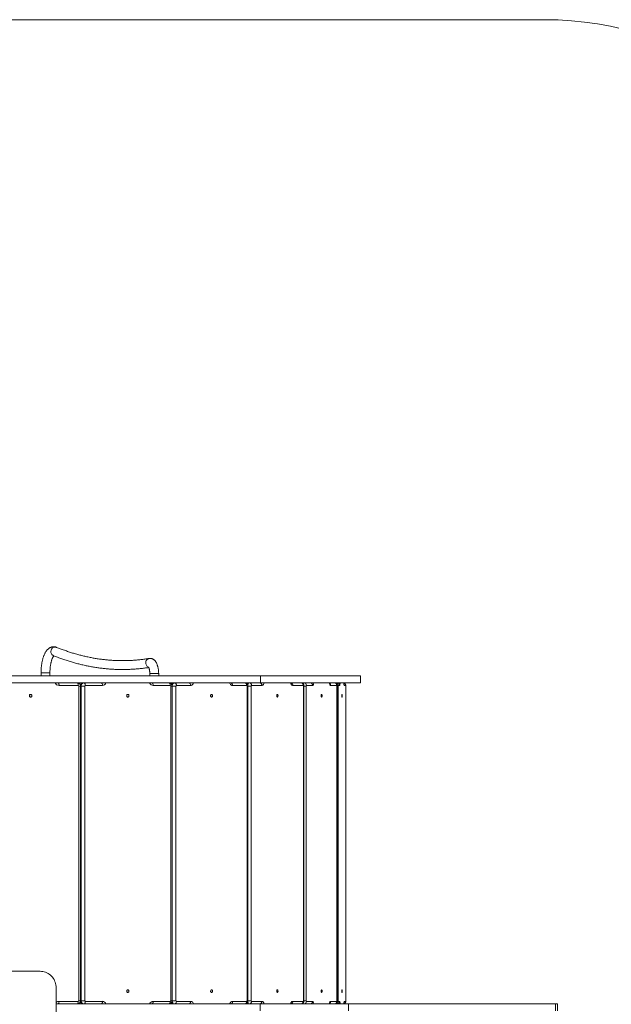
# Model space of a CAD drawing. Units: millimetres. Extents: x 145 to 14592, y 34 to 8594.
# Drawn here: x 9066 to 10858, y 5614 to 8594 of the extents above; entities that cross this region are included whole.
import ezdxf

# ---------------------------------------------------------------- set-up
doc = ezdxf.new("R2010")
doc.units = ezdxf.units.MM
doc.layers.add('DiKom', color=7, linetype='Continuous')

msp = doc.modelspace()

# ---------------------------------------------------------------- linework, layer by layer
at = {"color": 7, "linetype": 'Continuous', "lineweight": 15}
for p, q in [((9130.5, 6617.5), (9130.5, 6608.1)), ((9130.5, 6617.5), (9157.4, 6617.5)), ((9149.1, 6617.5), (9130.5, 6617.5)), ((9157.4, 6617.5), (9149.1, 6617.5)), ((9157.4, 6608.1), (9157.4, 6617.5)), ((7288.3, 6608.1), (9795.1, 6608.1)), ((7288.3, 6587.1), (9795.1, 6587.1)), ((9459.9, 6614.8), (9459.9, 6608.1)), ((9486.8, 6608.1), (9486.8, 6614.9)), ((9755.4, 6586.1), (9751.7, 6586.1)), ((9795.1, 6608.1), (9795.1, 6587.1)), ((9795.1, 6608.1), (10097.6, 6608.1)), ((9795.1, 6587.1), (10097.6, 6587.1)), ((10097.6, 6587.1), (10097.6, 6608.1)), ((9242.9, 6579.1), (9184.9, 6579.1)), ((9244.8, 5625.1), (9244.8, 6577.1)), ((9244.8, 6577.1), (9250.2, 6577.1)), ((9250.2, 5625.1), (9250.2, 6577.1)), ((9250.2, 6577.1), (9250.8, 6577.1)), ((9251.9, 6577.1), (9250.8, 6577.1)), ((9250.8, 6577.1), (9250.8, 5625.1)), ((9251.9, 6577.1), (9262.9, 6577.1)), ((9251.9, 5625.1), (9251.9, 6577.1)), ((9262.9, 6577.1), (9262.9, 5625.1)), ((9316.4, 6579.1), (9264.6, 6579.1)), ((9522, 6579.1), (9470.1, 6579.1)), ((9523.6, 5625.1), (9523.6, 6577.1)), ((9523.6, 6577.1), (9527.3, 6577.1)), ((9527.3, 5625.1), (9527.3, 6577.1)), ((9527.9, 6577.1), (9527.3, 6577.1)), ((9527.9, 6577.1), (9539.2, 6577.1)), ((9527.9, 5625.1), (9527.9, 6577.1)), ((9539.2, 6577.1), (9539.2, 5625.1)), ((9583.4, 6579.1), (9540.6, 6579.1)), ((9753.3, 6579.1), (9710.5, 6579.1)), ((9754.7, 5625.1), (9754.7, 6577.1)), ((9754.7, 6577.1), (9757, 6577.1)), ((9757, 5625.1), (9757, 6577.1)), ((9757, 6577.1), (9766.9, 6577.1)), ((9766.9, 6577.1), (9766.9, 5625.1)), ((9799.5, 6579.1), (9768, 6579.1)), ((9924.5, 6579.1), (9893, 6579.1)), ((9925.5, 5625.1), (9925.5, 6577.1)), ((9925.5, 6577.1), (9926.7, 6577.1)), ((9926.7, 5625.1), (9926.7, 6577.1)), ((9926.7, 6577.1), (9933.8, 6577.1)), ((9933.8, 6577.1), (9933.8, 5625.1)), ((9952.9, 6579.1), (9934.4, 6579.1)), ((10026.3, 6579.1), (10007.8, 6579.1)), ((10026.9, 5625.1), (10026.9, 6577.1)), ((10026.9, 6577.1), (10027.3, 6577.1)), ((10027.3, 5625.1), (10027.3, 6577.1)), ((10027.3, 6577.1), (10030.7, 6577.1)), ((10030.7, 6577.1), (10030.7, 5625.1)), ((10035.4, 6579.1), (10030.9, 6579.1)), ((10053.3, 6579.1), (10048.8, 6579.1)), ((10053.4, 5625.1), (10053.4, 6577.1)), ((10053.4, 5625.1), (10053.4, 6577.1)), ((10053.4, 6577.1), (10053.4, 6577.1)), ((9127.7, 5714.1), (7164.7, 5714.1)), ((9176.2, 4744.1), (9176.2, 5664.1)), ((9794.1, 5615.1), (9176.2, 5615.1)), ((9184.9, 5623.1), (9242.9, 5623.1)), ((9244.8, 5625.1), (9250.2, 5625.1)), ((9250.2, 5625.1), (9250.8, 5625.1)), ((9250.8, 5625.1), (9251.9, 5625.1)), ((9251.9, 5625.1), (9262.9, 5625.1)), ((9264.6, 5623.1), (9316.4, 5623.1)), ((9470.1, 5623.1), (9522, 5623.1)), ((9523.6, 5625.1), (9527.3, 5625.1)), ((9527.3, 5625.1), (9527.9, 5625.1)), ((9527.9, 5625.1), (9539.2, 5625.1)), ((9540.6, 5623.1), (9583.4, 5623.1)), ((9710.5, 5623.1), (9753.3, 5623.1)), ((9751.6, 5616.1), (9755.5, 5616.1)), ((9754.7, 5625.1), (9757, 5625.1)), ((9757, 5625.1), (9766.9, 5625.1)), ((9768, 5623.1), (9799.5, 5623.1)), ((9794.1, 5594.1), (9794.1, 5615.1)), ((10062.1, 5615.1), (9794.1, 5615.1)), ((9893, 5623.1), (9924.5, 5623.1)), ((9925.5, 5625.1), (9926.7, 5625.1)), ((9926.7, 5625.1), (9933.8, 5625.1)), ((9934.4, 5623.1), (9952.9, 5623.1)), ((10007.8, 5623.1), (10026.3, 5623.1)), ((10026.9, 5625.1), (10027.3, 5625.1)), ((10027.3, 5625.1), (10030.7, 5625.1)), ((10030.9, 5623.1), (10035.4, 5623.1)), ((10048.8, 5623.1), (10053.3, 5623.1)), ((10053.4, 5625.1), (10053.4, 5625.1)), ((10062.1, 5594.1), (10062.1, 5615.1)), ((10689, 5615.1), (10062.1, 5615.1)), ((10689, 5594.1), (10689, 5615.1)), ((10689, 5615.1), (10694.4, 5615.1)), ((10694.4, 5615.1), (10694.4, 5594.1))]:
    msp.add_line(p, q, dxfattribs=at)
at = {"color": 7, "linetype": 'Continuous', "lineweight": 15, "flags": 128}
for points in [[(9173.4, 6695.4), (9171.3, 6695.2), (9169.3, 6694.6), (9167.4, 6693.8), (9165.6, 6692.6), (9164, 6691.1), (9162.6, 6689.3), (9161.5, 6687.4), (9160.7, 6685.3), (9160.3, 6683.2), (9160.2, 6681), (9160.4, 6678.8), (9160.9, 6676.7), (9161.8, 6674.8), (9162.9, 6673.1), (9164.4, 6671.6), (9166, 6670.4), (9167.6, 6669.6)], [(9167.6, 6669.6), (9166, 6670.4), (9164.4, 6671.6), (9162.9, 6673.1), (9161.8, 6674.8), (9160.9, 6676.7), (9160.4, 6678.8), (9160.2, 6681), (9160.3, 6683.2), (9160.7, 6685.3), (9161.5, 6687.4), (9162.6, 6689.3), (9164, 6691.1), (9165.6, 6692.6), (9167.4, 6693.8), (9169.3, 6694.6), (9171.3, 6695.2), (9173.4, 6695.4), (9175.4, 6695.2), (9177.4, 6694.6), (9177.7, 6694.5)], [(9457.6, 6660.8), (9457.4, 6660.7), (9455.5, 6660.2), (9453.6, 6659.3), (9451.9, 6658.1), (9450.4, 6656.6), (9449.2, 6654.8), (9448.3, 6652.9), (9447.7, 6650.8), (9447.4, 6648.6), (9447.4, 6646.4), (9447.8, 6644.2), (9448.5, 6642.1), (9449.5, 6640.2), (9450.9, 6638.4), (9452.4, 6636.9), (9454.1, 6635.7), (9456, 6634.8), (9456.1, 6634.8)], [(9456.2, 6634.7), (9456, 6634.8), (9454.1, 6635.7), (9452.4, 6636.9), (9450.9, 6638.4), (9449.5, 6640.2), (9448.5, 6642.1), (9447.8, 6644.2), (9447.4, 6646.4), (9447.4, 6648.6), (9447.7, 6650.8), (9448.3, 6652.9), (9449.2, 6654.8), (9450.4, 6656.6), (9451.9, 6658.1), (9453.6, 6659.3), (9455.5, 6660.2), (9457.4, 6660.7), (9457.6, 6660.8)], [(9184.9, 6579.1), (9184.9, 6580.7), (9184.7, 6582.2), (9184.5, 6583.6), (9184.2, 6584.8), (9183.8, 6585.8), (9183.3, 6586.5), (9182.8, 6587), (9182.3, 6587.1)], [(9242.9, 6579.1), (9242.9, 6580.7), (9242.7, 6582.2), (9242.5, 6583.6), (9242.2, 6584.8), (9241.8, 6585.8), (9241.3, 6586.5), (9240.8, 6587), (9240.3, 6587.1)], [(9259.2, 6587.1), (9257.6, 6586.9), (9256, 6586.4), (9254.5, 6585.4), (9253.3, 6584.2), (9252.2, 6582.7), (9251.4, 6581), (9250.9, 6579.1), (9250.8, 6577.1)], [(9251.9, 6577.1), (9252, 6579.1), (9252.5, 6581), (9253.3, 6582.7), (9254.3, 6584.2), (9255.6, 6585.4), (9257.1, 6586.4), (9258.6, 6586.9), (9260.3, 6587.1)], [(9260.3, 6587.1), (9261.1, 6587), (9261.9, 6586.5), (9262.7, 6585.8), (9263.3, 6584.8), (9263.9, 6583.6), (9264.3, 6582.2), (9264.5, 6580.7), (9264.6, 6579.1)], [(9312.1, 6587.1), (9312.9, 6587), (9313.7, 6586.5), (9314.5, 6585.8), (9315.1, 6584.8), (9315.7, 6583.6), (9316.1, 6582.2), (9316.3, 6580.7), (9316.4, 6579.1)], [(9470.1, 6579.1), (9470.1, 6580.7), (9469.8, 6582.2), (9469.4, 6583.6), (9468.9, 6584.8), (9468.2, 6585.8), (9467.5, 6586.5), (9466.7, 6587), (9465.8, 6587.1)], [(9522, 6579.1), (9521.9, 6580.7), (9521.6, 6582.2), (9521.2, 6583.6), (9520.7, 6584.8), (9520, 6585.8), (9519.3, 6586.5), (9518.5, 6587), (9517.7, 6587.1)], [(9533.4, 6587.1), (9532.1, 6586.9), (9530.8, 6586.4), (9529.6, 6585.4), (9528.5, 6584.2), (9527.6, 6582.7), (9527, 6581), (9526.8, 6580.1)], [(9527.9, 6577.1), (9528, 6579.1), (9528.4, 6581), (9529.1, 6582.7), (9529.9, 6584.2), (9531, 6585.4), (9532.2, 6586.4), (9533.5, 6586.9), (9534.9, 6587.1)], [(9534.9, 6587.1), (9536, 6587), (9537.1, 6586.5), (9538.1, 6585.8), (9538.9, 6584.8), (9539.6, 6583.6), (9540.2, 6582.2), (9540.5, 6580.7), (9540.6, 6579.1)], [(9577.7, 6587.1), (9578.8, 6587), (9579.9, 6586.5), (9580.9, 6585.8), (9581.7, 6584.8), (9582.5, 6583.6), (9583, 6582.2), (9583.3, 6580.7), (9583.4, 6579.1)], [(9592.3, 6587.1), (9591.9, 6586.2), (9591, 6584.2), (9589.7, 6582.4), (9588.3, 6581), (9586.8, 6580), (9585.1, 6579.3), (9583.4, 6579.1)], [(9710.5, 6579.1), (9708.8, 6579.3), (9707.1, 6580), (9705.6, 6581), (9704.2, 6582.4), (9703, 6584.2), (9702, 6586.2), (9701.6, 6587.1)], [(9710.5, 6579.1), (9710.4, 6580.7), (9710, 6582.2), (9709.5, 6583.6), (9708.8, 6584.8), (9707.9, 6585.8), (9706.9, 6586.5), (9705.9, 6587), (9704.7, 6587.1)], [(9753.3, 6579.1), (9753.2, 6580.7), (9752.9, 6582.2), (9752.3, 6583.6), (9751.6, 6584.8), (9750.8, 6585.8), (9749.8, 6586.5), (9748.7, 6587), (9747.6, 6587.1)], [(9759.4, 6587.1), (9758.4, 6586.9), (9757.4, 6586.4), (9756.5, 6585.4), (9755.7, 6584.2), (9755.2, 6582.9)], [(9756.3, 6580.8), (9756.3, 6581), (9756.8, 6582.7), (9757.5, 6584.2), (9758.2, 6585.4), (9759.1, 6586.4), (9760.1, 6586.9), (9761.1, 6587.1)], [(9806, 6587.1), (9805.7, 6586.2), (9805, 6584.2), (9804.1, 6582.4), (9803.1, 6581), (9801.9, 6580), (9800.7, 6579.3), (9799.5, 6579.1)], [(9893, 6579.1), (9891.7, 6579.3), (9890.5, 6580), (9889.4, 6581), (9888.3, 6582.4), (9887.4, 6584.2), (9886.7, 6586.2), (9886.5, 6587.1)], [(9924.5, 6583.7), (9924.6, 6584.2), (9925.1, 6585.4), (9925.6, 6586.4), (9926.1, 6586.9), (9926.7, 6587.1)], [(9956.7, 6587.1), (9956.6, 6586.2), (9956.1, 6584.2), (9955.6, 6582.4), (9955, 6581), (9954.3, 6580), (9953.6, 6579.3), (9952.9, 6579.1)], [(10007.8, 6579.1), (10007.1, 6579.3), (10006.4, 6580), (10005.7, 6581), (10005.1, 6582.4), (10004.5, 6584.2), (10004.1, 6586.2), (10004, 6587.1)], [(10036.3, 6587.1), (10036.3, 6586.2), (10036.2, 6584.2), (10036, 6582.4), (10035.9, 6581), (10035.7, 6580), (10035.5, 6579.3), (10035.4, 6579.1)], [(10048.8, 6579.1), (10048.6, 6579.3), (10048.4, 6580), (10048.2, 6581), (10048.1, 6582.4), (10048, 6584.2), (10047.9, 6586.2), (10047.8, 6587.1)], [(9768, 6579.1), (9767.8, 6579.1), (9767.6, 6579), (9767.4, 6578.8), (9767.2, 6578.5), (9767.1, 6578.2), (9767, 6577.9), (9766.9, 6577.5), (9766.9, 6577.1)], [(9925.5, 6577.1), (9925.5, 6577.5), (9925.4, 6577.9), (9925.4, 6578.2), (9925.2, 6578.5), (9925.1, 6578.8), (9924.9, 6579), (9924.7, 6579.1), (9924.5, 6579.1)], [(9934.4, 6579.1), (9934.2, 6579.1), (9934.1, 6579), (9934, 6578.8), (9933.9, 6578.5), (9933.9, 6578.2), (9933.8, 6577.9), (9933.8, 6577.5), (9933.8, 6577.1)], [(10026.9, 6577.1), (10026.9, 6577.5), (10026.9, 6577.9), (10026.8, 6578.2), (10026.7, 6578.5), (10026.7, 6578.8), (10026.5, 6579), (10026.4, 6579.1), (10026.3, 6579.1)], [(10048.8, 6579.1), (10048.6, 6580.7), (10048.4, 6581.6)], [(9098.8, 6552.1), (9097.7, 6551.9), (9096.7, 6551.4), (9095.9, 6550.6), (9095.3, 6549.6), (9095.1, 6548.4), (9095.2, 6547.2), (9095.6, 6546.1), (9096.3, 6545.2), (9097.2, 6544.5), (9098.3, 6544.2), (9099.4, 6544.2), (9100.5, 6544.5), (9101.4, 6545.2), (9102.1, 6546.1), (9102.5, 6547.2), (9102.6, 6548.4), (9102.4, 6549.6), (9101.8, 6550.6), (9101, 6551.4), (9100, 6551.9), (9098.8, 6552.1)], [(9393.3, 6552.1), (9392.3, 6551.9), (9391.4, 6551.4), (9390.6, 6550.6), (9390.1, 6549.6), (9389.9, 6548.4), (9390, 6547.2), (9390.3, 6546.1), (9391, 6545.2), (9391.8, 6544.5), (9392.8, 6544.2), (9393.8, 6544.2), (9394.7, 6544.5), (9395.6, 6545.2), (9396.2, 6546.1), (9396.6, 6547.2), (9396.6, 6548.4), (9396.4, 6549.6), (9395.9, 6550.6), (9395.2, 6551.4), (9394.3, 6551.9), (9393.3, 6552.1)], [(9647, 6552.1), (9646.1, 6551.9), (9645.4, 6551.4), (9644.8, 6550.6), (9644.4, 6549.6), (9644.2, 6548.4), (9644.2, 6547.2), (9644.5, 6546.1), (9645.1, 6545.2), (9645.7, 6544.5), (9646.5, 6544.2), (9647.4, 6544.2), (9648.2, 6544.5), (9648.9, 6545.2), (9649.4, 6546.1), (9649.7, 6547.2), (9649.7, 6548.4), (9649.6, 6549.6), (9649.1, 6550.6), (9648.5, 6551.4), (9647.8, 6551.9), (9647, 6552.1)], [(9846.2, 6552.1), (9845.6, 6551.9), (9845.1, 6551.4), (9844.6, 6550.6), (9844.3, 6549.6), (9844.2, 6548.4), (9844.2, 6547.2), (9844.4, 6546.1), (9844.8, 6545.2), (9845.3, 6544.5), (9845.9, 6544.2), (9846.5, 6544.2), (9847.1, 6544.5), (9847.6, 6545.2), (9848, 6546.1), (9848.2, 6547.2), (9848.3, 6548.4), (9848.1, 6549.6), (9847.8, 6550.6), (9847.4, 6551.4), (9846.8, 6551.9), (9846.2, 6552.1)], [(9980.3, 6552.1), (9980, 6551.9), (9979.7, 6551.4), (9979.4, 6550.6), (9979.2, 6549.6), (9979.1, 6548.4), (9979.2, 6547.2), (9979.3, 6546.1), (9979.5, 6545.2), (9979.8, 6544.5), (9980.2, 6544.2), (9980.5, 6544.2), (9980.9, 6544.5), (9981.2, 6545.2), (9981.4, 6546.1), (9981.5, 6547.2), (9981.5, 6548.4), (9981.5, 6549.6), (9981.3, 6550.6), (9981, 6551.4), (9980.7, 6551.9), (9980.3, 6552.1)], [(10042.1, 6552.1), (10042, 6551.9), (10041.9, 6551.4), (10041.8, 6550.6), (10041.8, 6549.6), (10041.8, 6548.4), (10041.8, 6547.2), (10041.8, 6546.1), (10041.9, 6545.2), (10041.9, 6544.5), (10042, 6544.2), (10042.1, 6544.2), (10042.2, 6544.5), (10042.3, 6545.2), (10042.3, 6546.1), (10042.4, 6547.2), (10042.4, 6548.4), (10042.3, 6549.6), (10042.3, 6550.6), (10042.2, 6551.4), (10042.2, 6551.9), (10042.1, 6552.1)], [(9176.2, 5664.1), (9176.1, 5668.5), (9175.5, 5672.8), (9174.6, 5677.1), (9173.3, 5681.2), (9171.7, 5685.3), (9169.7, 5689.1), (9167.5, 5692.8), (9164.9, 5696.3), (9162, 5699.5), (9158.9, 5702.4), (9155.5, 5705.1), (9152, 5707.4), (9148.2, 5709.4), (9144.3, 5711.1), (9140.3, 5712.4), (9136.1, 5713.4), (9131.9, 5713.9), (9127.7, 5714.1)], [(9393.3, 5658.1), (9392.3, 5657.9), (9391.4, 5657.4), (9390.6, 5656.6), (9390.1, 5655.6), (9389.9, 5654.4), (9390, 5653.2), (9390.3, 5652.1), (9391, 5651.2), (9391.8, 5650.5), (9392.8, 5650.2), (9393.8, 5650.2), (9394.7, 5650.5), (9395.6, 5651.2), (9396.2, 5652.1), (9396.6, 5653.2), (9396.6, 5654.4), (9396.4, 5655.6), (9395.9, 5656.6), (9395.2, 5657.4), (9394.3, 5657.9), (9393.3, 5658.1)], [(9647, 5658.1), (9646.1, 5657.9), (9645.4, 5657.4), (9644.8, 5656.6), (9644.4, 5655.6), (9644.2, 5654.4), (9644.2, 5653.2), (9644.5, 5652.1), (9645.1, 5651.2), (9645.7, 5650.5), (9646.5, 5650.2), (9647.4, 5650.2), (9648.2, 5650.5), (9648.9, 5651.2), (9649.4, 5652.1), (9649.7, 5653.2), (9649.7, 5654.4), (9649.6, 5655.6), (9649.1, 5656.6), (9648.5, 5657.4), (9647.8, 5657.9), (9647, 5658.1)], [(9846.2, 5658.1), (9845.6, 5657.9), (9845.1, 5657.4), (9844.6, 5656.6), (9844.3, 5655.6), (9844.2, 5654.4), (9844.2, 5653.2), (9844.4, 5652.1), (9844.8, 5651.2), (9845.3, 5650.5), (9845.9, 5650.2), (9846.5, 5650.2), (9847.1, 5650.5), (9847.6, 5651.2), (9848, 5652.1), (9848.2, 5653.2), (9848.3, 5654.4), (9848.1, 5655.6), (9847.8, 5656.6), (9847.4, 5657.4), (9846.8, 5657.9), (9846.2, 5658.1)], [(9980.3, 5658.1), (9980, 5657.9), (9979.7, 5657.4), (9979.4, 5656.6), (9979.2, 5655.6), (9979.1, 5654.4), (9979.2, 5653.2), (9979.3, 5652.1), (9979.5, 5651.2), (9979.8, 5650.5), (9980.2, 5650.2), (9980.5, 5650.2), (9980.9, 5650.5), (9981.2, 5651.2), (9981.4, 5652.1), (9981.5, 5653.2), (9981.5, 5654.4), (9981.5, 5655.6), (9981.3, 5656.6), (9981, 5657.4), (9980.7, 5657.9), (9980.3, 5658.1)], [(10042.1, 5658.1), (10042, 5657.9), (10041.9, 5657.4), (10041.8, 5656.6), (10041.8, 5655.6), (10041.8, 5654.4), (10041.8, 5653.2), (10041.8, 5652.1), (10041.9, 5651.2), (10041.9, 5650.5), (10042, 5650.2), (10042.1, 5650.2), (10042.2, 5650.5), (10042.3, 5651.2), (10042.3, 5652.1), (10042.4, 5653.2), (10042.4, 5654.4), (10042.3, 5655.6), (10042.3, 5656.6), (10042.2, 5657.4), (10042.2, 5657.9), (10042.1, 5658.1)], [(9184.9, 5623.1), (9184.9, 5621.6), (9184.7, 5620.1), (9184.5, 5618.7), (9184.2, 5617.5), (9183.8, 5616.5), (9183.3, 5615.7), (9182.8, 5615.3), (9182.3, 5615.1)], [(9242.9, 5623.1), (9242.9, 5621.6), (9242.7, 5620.1), (9242.5, 5618.7), (9242.2, 5617.5), (9241.8, 5616.5), (9241.3, 5615.7), (9240.8, 5615.3), (9240.3, 5615.1)], [(9250.8, 5625.1), (9250.9, 5623.2), (9251.4, 5621.3), (9252.2, 5619.6), (9253.3, 5618.1), (9254.5, 5616.8), (9256, 5615.9), (9257.6, 5615.3), (9259.2, 5615.1)], [(9260.3, 5615.1), (9258.6, 5615.3), (9257.1, 5615.9), (9255.6, 5616.8), (9254.3, 5618.1), (9253.3, 5619.6), (9252.5, 5621.3), (9252, 5623.2), (9251.9, 5625.1)], [(9260.3, 5615.1), (9261.1, 5615.3), (9261.9, 5615.7), (9262.7, 5616.5), (9263.3, 5617.5), (9263.9, 5618.7), (9264.3, 5620.1), (9264.5, 5621.6), (9264.6, 5623.1)], [(9312.1, 5615.1), (9312.9, 5615.3), (9313.7, 5615.7), (9314.5, 5616.5), (9315.1, 5617.5), (9315.7, 5618.7), (9316.1, 5620.1), (9316.3, 5621.6), (9316.4, 5623.1)], [(9470.1, 5623.1), (9470.1, 5621.6), (9469.8, 5620.1), (9469.4, 5618.7), (9468.9, 5617.5), (9468.2, 5616.5), (9467.5, 5615.7), (9466.7, 5615.3), (9465.8, 5615.1)], [(9522, 5623.1), (9521.9, 5621.6), (9521.6, 5620.1), (9521.2, 5618.7), (9520.7, 5617.5), (9520, 5616.5), (9519.3, 5615.7), (9518.5, 5615.3), (9517.7, 5615.1)], [(9526.8, 5622.1), (9527, 5621.3), (9527.6, 5619.6), (9528.5, 5618.1), (9529.6, 5616.8), (9530.8, 5615.9), (9532.1, 5615.3), (9533.4, 5615.1)], [(9534.9, 5615.1), (9533.5, 5615.3), (9532.2, 5615.9), (9531, 5616.8), (9529.9, 5618.1), (9529.1, 5619.6), (9528.4, 5621.3), (9528, 5623.2), (9527.9, 5625.1)], [(9534.9, 5615.1), (9536, 5615.3), (9537.1, 5615.7), (9538.1, 5616.5), (9538.9, 5617.5), (9539.6, 5618.7), (9540.2, 5620.1), (9540.5, 5621.6), (9540.6, 5623.1)], [(9577.7, 5615.1), (9578.8, 5615.3), (9579.9, 5615.7), (9580.9, 5616.5), (9581.7, 5617.5), (9582.5, 5618.7), (9583, 5620.1), (9583.3, 5621.6), (9583.4, 5623.1)], [(9583.4, 5623.1), (9585.1, 5622.9), (9586.8, 5622.3), (9588.3, 5621.2), (9589.7, 5619.8), (9591, 5618.1), (9591.9, 5616.1), (9592.3, 5615.1)], [(9701.6, 5615.1), (9702, 5616.1), (9703, 5618.1), (9704.2, 5619.8), (9705.6, 5621.2), (9707.1, 5622.3), (9708.8, 5622.9), (9710.5, 5623.1)], [(9710.5, 5623.1), (9710.4, 5621.6), (9710, 5620.1), (9709.5, 5618.7), (9708.8, 5617.5), (9707.9, 5616.5), (9706.9, 5615.7), (9705.9, 5615.3), (9704.7, 5615.1)], [(9753.3, 5623.1), (9753.2, 5621.6), (9752.9, 5620.1), (9752.3, 5618.7), (9751.6, 5617.5), (9750.8, 5616.5), (9749.8, 5615.7), (9748.7, 5615.3), (9747.6, 5615.1)], [(9755.2, 5619.3), (9755.7, 5618.1), (9756.5, 5616.8), (9757.4, 5615.9), (9758.4, 5615.3), (9759.4, 5615.1)], [(9761.1, 5615.1), (9760.1, 5615.3), (9759.1, 5615.9), (9758.2, 5616.8), (9757.5, 5618.1), (9756.8, 5619.6), (9756.3, 5621.3), (9756.3, 5621.6)], [(9766.9, 5625.1), (9766.9, 5624.7), (9767, 5624.4), (9767.1, 5624), (9767.2, 5623.7), (9767.4, 5623.5), (9767.6, 5623.3), (9767.8, 5623.2), (9768, 5623.1)], [(9799.5, 5623.1), (9800.7, 5622.9), (9801.9, 5622.3), (9803.1, 5621.2), (9804.1, 5619.8), (9805, 5618.1), (9805.7, 5616.1), (9806, 5615.1)], [(9886.5, 5615.1), (9886.7, 5616.1), (9887.4, 5618.1), (9888.3, 5619.8), (9889.4, 5621.2), (9890.5, 5622.3), (9891.7, 5622.9), (9893, 5623.1)], [(9924.5, 5623.1), (9924.7, 5623.2), (9924.9, 5623.3), (9925.1, 5623.5), (9925.2, 5623.7), (9925.4, 5624), (9925.4, 5624.4), (9925.5, 5624.7), (9925.5, 5625.1)], [(9926.7, 5615.1), (9926.1, 5615.3), (9925.6, 5615.9), (9925.1, 5616.8), (9924.6, 5618.1), (9924.5, 5618.5)], [(9933.8, 5625.1), (9933.8, 5624.7), (9933.8, 5624.4), (9933.9, 5624), (9933.9, 5623.7), (9934, 5623.5), (9934.1, 5623.3), (9934.2, 5623.2), (9934.4, 5623.1)], [(9952.9, 5623.1), (9953.6, 5622.9), (9954.3, 5622.3), (9955, 5621.2), (9955.6, 5619.8), (9956.1, 5618.1), (9956.6, 5616.1), (9956.7, 5615.1)], [(10004, 5615.1), (10004.1, 5616.1), (10004.5, 5618.1), (10005.1, 5619.8), (10005.7, 5621.2), (10006.4, 5622.3), (10007.1, 5622.9), (10007.8, 5623.1)], [(10026.3, 5623.1), (10026.4, 5623.2), (10026.5, 5623.3), (10026.7, 5623.5), (10026.7, 5623.7), (10026.8, 5624), (10026.9, 5624.4), (10026.9, 5624.7), (10026.9, 5625.1)], [(10035.4, 5623.1), (10035.5, 5622.9), (10035.7, 5622.3), (10035.9, 5621.2), (10036, 5619.8), (10036.2, 5618.1), (10036.3, 5616.1), (10036.3, 5615.1)], [(10047.8, 5615.1), (10047.9, 5616.1), (10048, 5618.1), (10048.1, 5619.8), (10048.2, 5621.2), (10048.4, 5622.3), (10048.6, 5622.9), (10048.8, 5623.1)], [(10048.8, 5623.1), (10048.6, 5621.6), (10048.4, 5620.6)]]:
    msp.add_lwpolyline(points, dxfattribs=at)
at = {"color": 7, "linetype": 'Continuous', "lineweight": 15}
for centre, radius, start, end in [((9173.4, 6684), 11.3, 67.9683, 90.0934), ((9185.2, 6592.5), 13.4, 203.6756, 268.9929), ((9315.9, 6591), 11.9, 272.4631, 340.9671), ((9470.9, 6591.3), 12.2, 199.9064, 266.6633), ((9760.5, 6579.7), 7.5, 355.9713, 85.304), ((9792, 6579.7), 7.5, 355.9713, 85.304), ((9885.2, 6579.5), 7.83, 357.0194, 66.642), ((9917, 6579.7), 7.5, 355.9713, 85.304), ((9925.7, 6584.5), 2.78, 109.3052, 164.3177), ((9926.5, 6579.3), 7.82, 358.6715, 88.601), ((9945.1, 6579.3), 7.82, 358.6695, 88.603), ((10018.5, 6579.3), 7.82, 358.6695, 88.603), ((10024.6, 6586), 2, 147.0066, 177.4882), ((10022.9, 6579.1), 7.99, 359.9255, 89.9198), ((10027.4, 6579.1), 7.99, 359.9255, 89.9198), ((10045.3, 6579.1), 8, 359.9465, 70.963), ((9242.9, 6577.2), 1.95, 358.4329, 88.3194), ((9264.8, 6577.3), 1.86, 95.2547, 184.4316), ((9521.8, 6577.3), 1.86, 355.5831, 84.7464), ((9541, 6577.4), 1.78, 101.9272, 188.3086), ((9752.9, 6577.4), 1.78, 351.724, 78.0585), ((9999.7, 6579.2), 8.13, 359.6104, 49.1287), ((10037.6, 6577.6), 6.92, 167.4631, 184.1371), ((10046.5, 6577.6), 6.92, 355.8629, 12.5369), ((9092.6, 6548.1), 4.15, 322.8685, 37.1315), ((9185, 5610.2), 12.9, 90.276, 132.5389), ((9242.9, 5625.1), 1.95, 271.6815, 1.567), ((9264.8, 5625), 1.86, 175.5684, 264.7443), ((9315.7, 5611), 12.2, 19.9077, 86.6622), ((9470.7, 5611.2), 11.9, 92.4624, 160.9676), ((9521.8, 5625), 1.86, 275.2545, 4.4168), ((9541, 5624.9), 1.78, 171.6916, 258.0718), ((9752.9, 5624.9), 1.78, 281.9425, 8.2758), ((9760.5, 5622.6), 7.5, 274.6949, 4.0295), ((9792, 5622.6), 7.5, 274.6949, 4.0295), ((9885.2, 5622.7), 7.83, 293.3859, 2.9773), ((9917, 5622.6), 7.5, 274.6949, 4.0295), ((9925.7, 5617.7), 2.76, 195.9002, 250.7782), ((9926.5, 5622.9), 7.82, 271.398, 1.3293), ((9945.1, 5622.9), 7.82, 271.396, 1.3314), ((9999.7, 5623.1), 8.13, 310.9063, 0.3869), ((10018.5, 5622.9), 7.82, 271.396, 1.3314), ((10024.5, 5616.2), 1.89, 183.4831, 213.4001), ((10022.9, 5623.1), 7.99, 270.0792, 0.0754), ((10027.4, 5623.1), 7.99, 270.0792, 0.0754), ((10037.6, 5624.6), 6.92, 175.8631, 192.5366), ((10045.3, 5623.1), 8, 289.0373, 0.0535), ((10046.5, 5624.6), 6.92, 347.4634, 4.1369)]:
    msp.add_arc(centre, radius, start, end, dxfattribs=at)
msp.add_ellipse((9473.3, 6614.9), major_axis=(13.4, 0.1), ratio=0.011017, start_param=6.283135, end_param=9.424728, dxfattribs=at)
for points, knots in [([(9177.7, 6694.5), (9177, 6694.8), (9175.5, 6695.4), (9173, 6696), (9170.2, 6696.3), (9167.5, 6696.3), (9164.8, 6696), (9162.2, 6695.4), (9159.7, 6694.5), (9157.2, 6693.3), (9154.9, 6691.8), (9152.6, 6690.1), (9150.4, 6688), (9148.2, 6685.7), (9146.1, 6683), (9144.2, 6680), (9142.3, 6676.7), (9140.6, 6673.1), (9139, 6669.4), (9137.5, 6665.4), (9136.2, 6661.3), (9135.1, 6657.1), (9134, 6652.7), (9133.1, 6648.2), (9132.4, 6643.6), (9131.7, 6638.9), (9131.2, 6634.2), (9130.9, 6629.4), (9130.6, 6624.5), (9130.5, 6620.6), (9130.5, 6618.2), (9130.5, 6617.5)], [0, 0, 0, 0, 0.023492, 0.054394, 0.084538, 0.114105, 0.143407, 0.172658, 0.202171, 0.232268, 0.26329, 0.295578, 0.329445, 0.365111, 0.402584, 0.44158, 0.481544, 0.521854, 0.561973, 0.601725, 0.641069, 0.680029, 0.718651, 0.756991, 0.795098, 0.83302, 0.870795, 0.908458, 0.946044, 0.98358, 1, 1, 1, 1]), ([(9457.6, 6660.8), (9455.5, 6660.4), (9449.1, 6659.4), (9438.6, 6658), (9426.1, 6656.6), (9413.6, 6655.5), (9401, 6654.8), (9388.5, 6654.4), (9376, 6654.2), (9363.4, 6654.4), (9350.9, 6654.9), (9338.4, 6655.7), (9325.8, 6656.9), (9313.3, 6658.3), (9300.8, 6660.1), (9288.3, 6662.2), (9275.8, 6664.6), (9263.3, 6667.3), (9250.8, 6670.3), (9238.4, 6673.7), (9225.9, 6677.3), (9213.5, 6681.3), (9201, 6685.6), (9189.1, 6690), (9181.3, 6693.1), (9177.7, 6694.5)], [0, 0, 0, 0, 0.023215, 0.067862, 0.112521, 0.157191, 0.201873, 0.246563, 0.291259, 0.335957, 0.380656, 0.42535, 0.470039, 0.51472, 0.559389, 0.604045, 0.648685, 0.693308, 0.737912, 0.782496, 0.827059, 0.871599, 0.916116, 0.96061, 1, 1, 1, 1]), ([(9157.4, 6617.5), (9157.4, 6618.3), (9157.4, 6620.4), (9157.5, 6623.9), (9157.7, 6628.1), (9158.1, 6632.2), (9158.5, 6636.2), (9159, 6640), (9159.7, 6643.8), (9160.4, 6647.3), (9161.2, 6650.7), (9162.1, 6653.8), (9163, 6656.7), (9164, 6659.4), (9164.9, 6661.7), (9165.9, 6663.8), (9166.9, 6665.5), (9167.8, 6666.9), (9168.6, 6668), (9169.1, 6668.7), (9169.3, 6668.9), (9169.3, 6668.9)], [0, 0, 0, 0, 0.031183, 0.090779, 0.150335, 0.209784, 0.26908, 0.328159, 0.386966, 0.445427, 0.503468, 0.561007, 0.617946, 0.674188, 0.729622, 0.784149, 0.837676, 0.890149, 0.941569, 0.992043, 1, 1, 1, 1]), ([(9167.6, 6669.6), (9169.8, 6668.7), (9176.3, 6666.1), (9187.1, 6662), (9199.8, 6657.5), (9212.6, 6653.3), (9225.4, 6649.4), (9238.2, 6645.8), (9251.1, 6642.6), (9263.9, 6639.6), (9276.7, 6637), (9289.6, 6634.7), (9302.4, 6632.7), (9315.3, 6631), (9328.2, 6629.6), (9341, 6628.6), (9353.9, 6627.8), (9366.8, 6627.4), (9379.7, 6627.3), (9392.5, 6627.5), (9405.4, 6628.1), (9418.3, 6628.9), (9431.1, 6630.1), (9444, 6631.6), (9452.5, 6632.8), (9456.8, 6633.4)], [0, 0, 0, 0, 0.02362, 0.068161, 0.112683, 0.157184, 0.201664, 0.246122, 0.290559, 0.334978, 0.379378, 0.42376, 0.468127, 0.51248, 0.55682, 0.60115, 0.645472, 0.689788, 0.734099, 0.778409, 0.82272, 0.867032, 0.91135, 0.955673, 1, 1, 1, 1]), ([(9486.8, 6614.9), (9486.8, 6615.4), (9486.7, 6617.2), (9486.6, 6620.2), (9486.3, 6623.8), (9485.9, 6627.4), (9485.3, 6631), (9484.6, 6634.5), (9483.7, 6637.8), (9482.7, 6641.1), (9481.5, 6644.3), (9480.1, 6647.4), (9478.5, 6650.1), (9476.7, 6652.6), (9475, 6654.6), (9473.1, 6656.3), (9471.2, 6657.8), (9469.1, 6659), (9467, 6659.9), (9464.7, 6660.6), (9462.3, 6661), (9459.9, 6661.1), (9458.4, 6660.9), (9457.6, 6660.8)], [0, 0, 0, 0, 0.02155, 0.073908, 0.126403, 0.179167, 0.232354, 0.286147, 0.340774, 0.396496, 0.453607, 0.512331, 0.572511, 0.624117, 0.672252, 0.717289, 0.759926, 0.800821, 0.840505, 0.879395, 0.921441, 0.962437, 1, 1, 1, 1]), ([(9455.5, 6635.9), (9455.6, 6635.9), (9455.6, 6635.9), (9455.8, 6635.5), (9456.2, 6634.9), (9456.6, 6634), (9457.1, 6632.7), (9457.6, 6631.2), (9458.1, 6629.5), (9458.6, 6627.4), (9459, 6625.2), (9459.4, 6622.7), (9459.6, 6620.1), (9459.8, 6617.5), (9459.9, 6615.7), (9459.9, 6614.8)], [0, 0, 0, 0, 0.059876, 0.124715, 0.191698, 0.261556, 0.334602, 0.410822, 0.489978, 0.571712, 0.655597, 0.741214, 0.828158, 0.916065, 1, 1, 1, 1]), ([(9250.2, 6577.1), (9250.2, 6577.7), (9250.1, 6578.9), (9249.7, 6580.6), (9248.9, 6582.2), (9247.9, 6583.7), (9246.6, 6584.9), (9245.1, 6586), (9243.4, 6586.7), (9241.8, 6587.1), (9240.8, 6587.1), (9240.3, 6587.1)], [0, 0, 0, 0, 0.108275, 0.223106, 0.338374, 0.453829, 0.569252, 0.684357, 0.798973, 0.912941, 1, 1, 1, 1]), ([(9259.2, 6587.1), (9258.7, 6587.1), (9257.6, 6587), (9255.9, 6586.6), (9254.4, 6585.9), (9253, 6584.9), (9251.8, 6583.7), (9250.9, 6582.3), (9250.2, 6580.9), (9250, 6580), (9249.9, 6579.6)], [0, 0, 0, 0, 0.1267362, 0.2582468, 0.388313, 0.5176255, 0.6469284, 0.7769126, 0.9083049, 1, 1, 1, 1]), ([(9486.7, 6614.9), (9486.7, 6614.9), (9486.7, 6615), (9486.2, 6615), (9485.3, 6615), (9484.1, 6615), (9482.6, 6615), (9480.8, 6615), (9478.8, 6615), (9476.6, 6615), (9474.4, 6615), (9472.1, 6615), (9469.9, 6615), (9467.7, 6615), (9465.8, 6615), (9464, 6614.9), (9462.5, 6614.9), (9461.3, 6614.9), (9460.4, 6614.9), (9459.9, 6614.8), (9459.9, 6614.8), (9459.9, 6614.8)], [0, 0, 0, 0, 0.04554, 0.09846, 0.152909, 0.205825, 0.260281, 0.313186, 0.367638, 0.420549, 0.474993, 0.527914, 0.582361, 0.635271, 0.689713, 0.742631, 0.797079, 0.85, 0.904454, 0.957373, 1, 1, 1, 1]), ([(9527.3, 6577.1), (9527.3, 6577.7), (9527.3, 6578.9), (9526.8, 6580.7), (9526, 6582.4), (9524.9, 6583.8), (9523.6, 6585.1), (9522.2, 6586.1), (9520.5, 6586.8), (9519, 6587.1), (9518, 6587.1), (9517.7, 6587.1)], [0, 0, 0, 0, 0.115708, 0.233764, 0.353243, 0.473396, 0.58081, 0.699344, 0.816493, 0.931612, 1, 1, 1, 1]), ([(9533.4, 6587.1), (9532.9, 6587.1), (9531.8, 6587), (9530.3, 6586.6), (9528.8, 6585.9), (9527.5, 6585), (9526.4, 6583.9), (9525.9, 6583.1), (9525.7, 6582.7)], [0, 0, 0, 0, 0.172567, 0.348033, 0.519557, 0.688815, 0.857436, 1, 1, 1, 1]), ([(9757, 6577.1), (9756.9, 6577.6), (9756.9, 6578.8), (9756.5, 6580.5), (9755.8, 6582.1), (9754.9, 6583.5), (9753.8, 6584.7), (9752.5, 6585.7), (9751.1, 6586.4), (9749.6, 6586.9), (9748.4, 6587.1), (9747.7, 6587.1), (9747.6, 6587.1)], [0, 0, 0, 0, 0.101615, 0.224237, 0.334761, 0.443511, 0.550637, 0.656611, 0.761892, 0.866826, 0.97157, 1, 1, 1, 1]), ([(9759.4, 6587.1), (9758.8, 6587.1), (9757.8, 6587), (9756.3, 6586.6), (9754.9, 6585.9), (9754, 6585.3), (9753.6, 6584.9), (9753.6, 6584.8)], [0, 0, 0, 0, 0.2503889, 0.4952166, 0.7308121, 0.9600097, 1, 1, 1, 1]), ([(9888.5, 6586.4), (9888.5, 6586.4), (9888.5, 6586.3), (9888.3, 6586.6), (9888.1, 6586.9), (9888, 6587.1)], [0, 0, 0, 0, 0.240897, 0.630238, 1, 1, 1, 1]), ([(9926.7, 6577.1), (9926.6, 6577.5), (9926.6, 6578.6), (9926.3, 6580.2), (9925.7, 6581.8), (9924.9, 6583.2), (9923.9, 6584.5), (9922.8, 6585.5), (9921.4, 6586.3), (9920, 6586.8), (9918.7, 6587.1), (9917.9, 6587.1), (9917.6, 6587.1)], [0, 0, 0, 0, 0.083171, 0.209792, 0.321743, 0.428889, 0.533211, 0.636507, 0.739602, 0.842837, 0.946298, 1, 1, 1, 1]), ([(9924.8, 6587.1), (9924.3, 6587.1), (9923.3, 6587), (9922.1, 6586.7), (9921.5, 6586.4), (9921.3, 6586.3)], [0, 0, 0, 0, 0.417024, 0.829726, 1, 1, 1, 1]), ([(10005.1, 6584.7), (10005.1, 6584.7), (10005.2, 6584.7), (10005.1, 6584.9), (10004.9, 6585.3), (10004.7, 6586), (10004.5, 6586.7), (10004.5, 6587.1), (10004.5, 6587.1)], [0, 0, 0, 0, 0.041941, 0.24917, 0.471641, 0.714399, 0.978335, 1, 1, 1, 1]), ([(10027.3, 6577.1), (10027.3, 6577.4), (10027.3, 6578.3), (10027.1, 6579.7), (10026.7, 6581.2), (10026.1, 6582.6), (10025.4, 6583.7), (10024.5, 6584.8), (10023.3, 6585.7), (10022, 6586.5), (10020.6, 6586.9), (10019.5, 6587.1), (10018.8, 6587.1), (10018.7, 6587.1)], [0, 0, 0, 0, 0.060896, 0.177685, 0.290549, 0.382654, 0.475913, 0.571634, 0.669933, 0.77027, 0.871868, 0.97412, 1, 1, 1, 1]), ([(10048.3, 6581.6), (10048.3, 6581.6), (10048.3, 6581.5), (10048.2, 6581.7), (10048.2, 6582.1), (10048.1, 6582.9), (10048, 6583.9), (10047.9, 6585.3), (10047.9, 6586.4), (10047.9, 6587), (10047.9, 6587.1)], [0, 0, 0, 0, 0.025376, 0.135728, 0.267647, 0.421353, 0.593201, 0.777879, 0.970692, 1, 1, 1, 1]), ([(10053.4, 6577.1), (10053.4, 6577.3), (10053.4, 6577.8), (10053.4, 6578.7), (10053.3, 6579.7), (10053.2, 6580.7), (10052.9, 6581.8), (10052.4, 6582.9), (10051.7, 6584), (10050.8, 6585), (10049.7, 6585.9), (10048.7, 6586.4), (10048, 6586.6), (10047.9, 6586.7)], [0, 0, 0, 0, 0.043215, 0.129309, 0.23046, 0.316712, 0.402838, 0.508174, 0.620384, 0.72509, 0.839595, 0.958678, 1, 1, 1, 1]), ([(9240.3, 5615.1), (9240.9, 5615.2), (9242, 5615.2), (9243.7, 5615.7), (9245.3, 5616.4), (9246.7, 5617.4), (9247.9, 5618.7), (9248.9, 5620.1), (9249.7, 5621.7), (9250.1, 5623.4), (9250.2, 5624.6), (9250.2, 5625.1)], [0, 0, 0, 0, 0.1069977, 0.2192359, 0.3310879, 0.4427452, 0.5543871, 0.6663077, 0.7786586, 0.8916049, 1, 1, 1, 1]), ([(9249.9, 5622.7), (9250, 5622.3), (9250.2, 5621.3), (9250.9, 5619.9), (9252, 5618.4), (9253.2, 5617.2), (9254.7, 5616.2), (9256.4, 5615.5), (9257.9, 5615.2), (9258.9, 5615.1), (9259.2, 5615.1)], [0, 0, 0, 0, 0.087772, 0.230011, 0.373059, 0.500938, 0.642058, 0.781529, 0.918581, 1, 1, 1, 1]), ([(9517.7, 5615.1), (9518.2, 5615.2), (9519.3, 5615.2), (9521, 5615.7), (9522.5, 5616.4), (9523.9, 5617.4), (9525, 5618.6), (9526, 5620), (9526.7, 5621.5), (9527.2, 5623.2), (9527.3, 5624.4), (9527.3, 5625), (9527.3, 5625.1)], [0, 0, 0, 0, 0.106368, 0.216742, 0.325904, 0.434434, 0.542955, 0.652054, 0.762331, 0.874251, 0.984361, 1, 1, 1, 1]), ([(9525.7, 5619.5), (9525.8, 5619.3), (9526.2, 5618.6), (9527.2, 5617.6), (9528.5, 5616.6), (9529.9, 5615.8), (9531.4, 5615.3), (9532.6, 5615.1), (9533.3, 5615.1), (9533.4, 5615.1)], [0, 0, 0, 0, 0.093644, 0.268126, 0.440724, 0.612192, 0.783098, 0.953696, 1, 1, 1, 1]), ([(9747.6, 5615.1), (9748.1, 5615.2), (9749.2, 5615.2), (9750.8, 5615.7), (9752.2, 5616.4), (9753.5, 5617.3), (9754.6, 5618.4), (9755.5, 5619.7), (9756.3, 5621.2), (9756.8, 5622.8), (9756.9, 5624.1), (9757, 5624.9), (9757, 5625.1)], [0, 0, 0, 0, 0.105875, 0.21353, 0.318767, 0.422611, 0.526066, 0.630329, 0.73656, 0.845862, 0.958952, 1, 1, 1, 1]), ([(9753.6, 5617.4), (9753.8, 5617.2), (9754.4, 5616.6), (9755.6, 5616), (9757, 5615.4), (9758.3, 5615.2), (9759.1, 5615.1), (9759.4, 5615.1)], [0, 0, 0, 0, 0.14629, 0.388423, 0.630883, 0.8738, 1, 1, 1, 1]), ([(9888, 5615.1), (9888.1, 5615.3), (9888.3, 5615.6), (9888.5, 5615.9), (9888.5, 5615.9), (9888.5, 5615.9)], [0, 0, 0, 0, 0.267773, 0.698278, 1, 1, 1, 1]), ([(9917.6, 5615.1), (9918.2, 5615.2), (9919.2, 5615.2), (9920.7, 5615.7), (9922.1, 5616.3), (9923.3, 5617.2), (9924.3, 5618.2), (9925.2, 5619.4), (9925.8, 5620.7), (9926.3, 5622.2), (9926.6, 5623.7), (9926.6, 5624.7), (9926.7, 5625.1)], [0, 0, 0, 0, 0.106804, 0.211235, 0.311729, 0.40947, 0.505734, 0.602086, 0.700567, 0.803639, 0.91318, 1, 1, 1, 1]), ([(9921.3, 5616), (9921.3, 5615.9), (9921.9, 5615.6), (9922.9, 5615.3), (9924.1, 5615.1), (9924.7, 5615.1), (9924.8, 5615.1)], [0, 0, 0, 0, 0.077514, 0.485608, 0.896078, 1, 1, 1, 1]), ([(10004.5, 5615.1), (10004.5, 5615.4), (10004.6, 5616), (10004.8, 5616.8), (10005, 5617.3), (10005.1, 5617.5), (10005.1, 5617.5), (10005.1, 5617.5)], [0, 0, 0, 0, 0.202074, 0.45517, 0.689188, 0.905891, 1, 1, 1, 1]), ([(10018.7, 5615.1), (10019.2, 5615.2), (10020.2, 5615.2), (10021.7, 5615.6), (10022.9, 5616.3), (10024.1, 5617.1), (10025, 5618), (10025.7, 5619), (10026.3, 5620.1), (10026.8, 5621.3), (10027.1, 5622.7), (10027.3, 5624), (10027.3, 5624.8), (10027.3, 5625.1)], [0, 0, 0, 0, 0.102843, 0.20462, 0.300815, 0.392492, 0.48051, 0.565884, 0.650291, 0.73688, 0.831542, 0.9409, 1, 1, 1, 1]), ([(10047.9, 5615.6), (10048, 5615.6), (10048.6, 5615.8), (10049.5, 5616.3), (10050.6, 5617.1), (10051.4, 5617.9), (10052.1, 5618.8), (10052.6, 5619.8), (10052.9, 5620.6), (10053.2, 5621.5), (10053.3, 5622.2), (10053.4, 5623), (10053.4, 5623.9), (10053.4, 5624.7), (10053.4, 5625.1), (10053.4, 5625.1)], [0, 0, 0, 0, 0.035691, 0.148225, 0.253879, 0.352961, 0.445359, 0.530772, 0.608571, 0.677861, 0.739664, 0.805868, 0.903097, 0.983894, 1, 1, 1, 1]), ([(10047.9, 5615.1), (10047.9, 5615.3), (10047.9, 5616.2), (10048, 5617.4), (10048, 5618.7), (10048.1, 5619.7), (10048.2, 5620.3), (10048.3, 5620.7), (10048.3, 5620.7), (10048.3, 5620.7)], [0, 0, 0, 0, 0.073306, 0.272269, 0.467268, 0.636591, 0.790136, 0.922015, 1, 1, 1, 1])]:
    msp.add_open_spline(points, degree=3, knots=knots, dxfattribs=at)
at = {"layer": 'DiKom', "color": 3, "lineweight": 15}
msp.add_line((6409.6, 8594.1), (10656.2, 8594.1), dxfattribs=at)
msp.add_arc((10656.2, 7594.1), 1000, 17.832, 90, dxfattribs=at)

doc.saveas('drawing.dxf')
